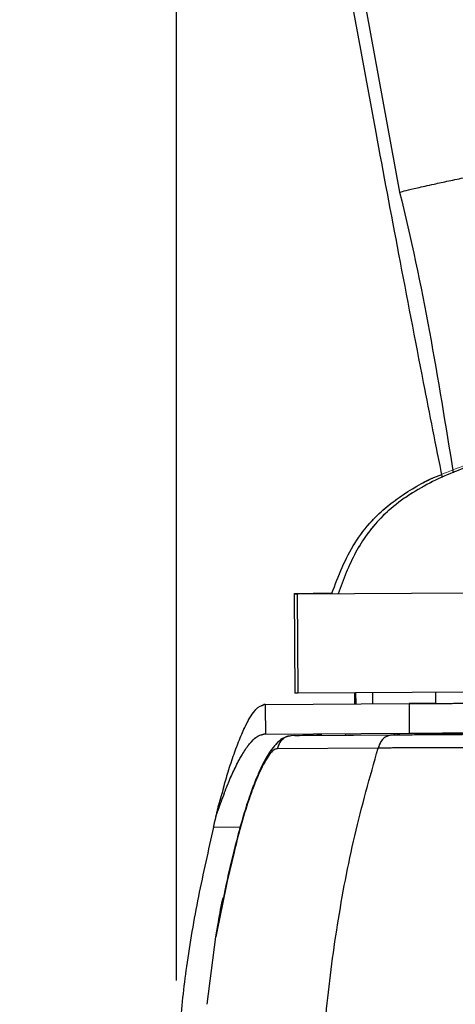
# Model space of a CAD drawing. Units: millimetres. Extents: x 0 to 297, y 0 to 210.
# Drawn here: x 163 to 167, y 90 to 99 of the extents above; entities that cross this region are included whole.
import ezdxf

# ---------------------------------------------------------------- set-up
doc = ezdxf.new("R2010")
doc.units = ezdxf.units.MM
doc.linetypes.add('SLD-Phantom', pattern=[12.7, 6.35, -1.27, 1.27, -1.27, 1.27, -1.27])
doc.linetypes.add('SLD-Solid', pattern=[0])
doc.layers.add('FORM_1', color=179, linetype='SLD-Solid')
doc.styles.add('SLDTEXTSTYLE2', font='GOTHIC.TTF', dxfattribs={"width": 0.913})
doc.dimstyles.new('SLDDIMSTYLE3', dxfattribs={"dimtxt": 3.5, "dimasz": 3.302, "dimexe": 0, "dimexo": 0.0625, "dimgap": 0.875, "dimtad": 1, "dimdec": 0, "dimlfac": 15, "dimrnd": 1e-09, "dimzin": 12, "dimdsep": 46, "dimtxsty": 'SLDTEXTSTYLE2', "dimsah": 1, "dimcen": 0.09, "dimadec": 0, "dimazin": 3, "dimtfac": 1, "dimtdec": 0, "dimtofl": 0, "dimtmove": 0, "dimatfit": 3, "dimfxl": 0, "dimfrac": 2, "dimtolj": 1, "dimtzin": 12, "dimarcsym": 0})

# ---------------------------------------------------------------- blocks, each defined once
blk = doc.blocks.new('_D_4')
at = {"layer": 'FORM_1'}
for p, q in [((105.6251, 79.5374), (105.6251, 189.6588)), ((186.1405, 145.8695), (186.1405, 189.6588)), ((186.1405, 188.6588), (105.6251, 188.6588))]:
    blk.add_line(p, q, dxfattribs=at)
for points in [[(105.6251, 188.6588), (108.9271, 188.1508), (108.9271, 189.1668)], [(186.1405, 188.6588), (182.8385, 189.1668), (182.8385, 188.1508)]]:
    blk.add_solid(points, dxfattribs=at)
at = {"layer": 'FORM_1', "char_height": 3.5, "attachment_point": 1, "style": 'SLDTEXTSTYLE2'}
for s, insert in [('1208', (123.1998, 193.1303)), ('Backrest', (118.8419, 187.574)), ('Fully reclined', (113.7912, 182.0178)), ('Max back tilt', (113.8398, 176.4615))]:
    blk.add_mtext(s, dxfattribs=dict(at, insert=insert))
blk = doc.blocks.new('_D_5')
at = {"layer": 'FORM_1'}
for p, q in [((164.4081, 89.9937), (164.4081, 155.8102)), ((186.1405, 145.8695), (186.1405, 155.8102)), ((164.4081, 154.8102), (124.4929, 154.8102)), ((164.4081, 154.8102), (186.1405, 154.8102))]:
    blk.add_line(p, q, dxfattribs=at)
for points in [[(164.4081, 154.8102), (167.7101, 154.3022), (167.7101, 155.3182)], [(186.1405, 154.8102), (182.8385, 155.3182), (182.8385, 154.3022)]]:
    blk.add_solid(points, dxfattribs=at)
at = {"layer": 'FORM_1', "insert": (124.4929, 159.2809), "char_height": 3.5, "attachment_point": 1, "style": 'SLDTEXTSTYLE2'}
blk.add_mtext('326', dxfattribs=at)
blk = doc.blocks.new('_D_8')
at = {"layer": 'FORM_1'}
for p, q in [((166.5503, 144.8834), (71.0246, 144.8834)), ((72.0246, 144.8834), (72.0246, 30.8862)), ((172.0072, 30.8862), (71.0246, 30.8862))]:
    blk.add_line(p, q, dxfattribs=at)
for points in [[(72.0246, 144.8834), (71.5166, 141.5814), (72.5326, 141.5814)], [(72.0246, 30.8862), (72.5326, 34.1882), (71.5166, 34.1882)]]:
    blk.add_solid(points, dxfattribs=at)
at = {"layer": 'FORM_1', "char_height": 3.5, "attachment_point": 1, "rotation": 90, "style": 'SLDTEXTSTYLE2'}
for s, insert in [('Fully upright', (78.665, 38.6222)), ('Backrest', (73.1087, 42.4358)), ('1710', (67.5525, 46.7938))]:
    blk.add_mtext(s, dxfattribs=dict(at, insert=insert))

msp = doc.modelspace()

# ---------------------------------------------------------------- linework, layer by layer
at = {"color": 7, "linetype": 'SLD-Solid', "lineweight": 25}
for p, q in [((165.46967, 93.48196), (165.46972, 93.4753)), ((165.46972, 93.4753), (165.47581, 92.58198)), ((167.04375, 93.48602), (165.49416, 93.47546)), ((165.49416, 93.47546), (165.50025, 92.58215)), ((165.80749, 93.48644), (165.80643, 93.48358)), ((165.80754, 93.47977), (165.80673, 93.47759)), ((167.04984, 92.59271), (165.50025, 92.58215)), ((166.01302, 92.58565), (166.01371, 92.48564)), ((165.20675, 92.48014), (165.19625, 92.48007)), ((165.20675, 92.48014), (165.19625, 92.48007)), ((165.20675, 92.48014), (166.50424, 92.48899)), ((166.74602, 92.49064), (166.50424, 92.48899)), ((166.50424, 92.48899), (166.50605, 92.22233)), ((165.21016, 92.2135), (165.19368, 92.21339)), ((165.21016, 92.2135), (166.50605, 92.22233)), ((165.47291, 92.20195), (165.43994, 92.19796)), ((165.47291, 92.20195), (166.38257, 92.20815)), ((165.47291, 92.20195), (165.51513, 92.20224)), ((165.93064, 92.20507), (165.92733, 92.20505)), ((165.9503, 92.20521), (166.0031, 92.20557)), ((166.42197, 92.20842), (166.39424, 92.20823)), ((166.22551, 92.08833), (165.31584, 92.08213)), ((164.76356, 90.38813), (164.78005, 90.4908)), ((164.68537, 89.77917), (164.76357, 90.38813))]:
    msp.add_line(p, q, dxfattribs=at)
at = {"color": 7, "linetype": 'SLD-Phantom', "lineweight": 18}
for p, q in [((165.46967, 93.48196), (165.46972, 93.4753)), ((165.46967, 93.48196), (165.46972, 93.4753)), ((165.46972, 93.4753), (165.47581, 92.58198)), ((165.46972, 93.4753), (165.47581, 92.58198)), ((167.04375, 93.48602), (165.49416, 93.47546)), ((167.04375, 93.48602), (165.49416, 93.47546)), ((165.49416, 93.47546), (165.50025, 92.58215)), ((165.49416, 93.47546), (165.50025, 92.58215)), ((165.80749, 93.48644), (165.80643, 93.48358)), ((165.80749, 93.48644), (165.80643, 93.48358)), ((165.80754, 93.47977), (165.80673, 93.47759)), ((165.80754, 93.47977), (165.80673, 93.47759)), ((167.04984, 92.59271), (165.50025, 92.58215)), ((167.04984, 92.59271), (165.50025, 92.58215)), ((166.01302, 92.58565), (166.01371, 92.48564)), ((166.01302, 92.58565), (166.01371, 92.48564)), ((165.20675, 92.48014), (165.19625, 92.48007)), ((165.20675, 92.48014), (165.19625, 92.48007)), ((165.20675, 92.48014), (165.19625, 92.48007)), ((165.20675, 92.48014), (165.19625, 92.48007)), ((165.20675, 92.48014), (166.50424, 92.48899)), ((165.20675, 92.48014), (166.50424, 92.48899)), ((166.74602, 92.49064), (166.50424, 92.48899)), ((166.74602, 92.49064), (166.50424, 92.48899)), ((166.50424, 92.48899), (166.50605, 92.22233)), ((166.50424, 92.48899), (166.50605, 92.22233)), ((165.21016, 92.2135), (165.19368, 92.21339)), ((165.21016, 92.2135), (165.19368, 92.21339)), ((165.21016, 92.2135), (166.50605, 92.22233)), ((165.21016, 92.2135), (166.50605, 92.22233)), ((165.47291, 92.20195), (165.43994, 92.19796)), ((165.47291, 92.20195), (165.43994, 92.19796)), ((165.47291, 92.20195), (166.38257, 92.20815)), ((165.47291, 92.20195), (166.38257, 92.20815)), ((165.47291, 92.20195), (165.51513, 92.20224)), ((165.47291, 92.20195), (165.51513, 92.20224)), ((165.93064, 92.20507), (165.92733, 92.20505)), ((165.93064, 92.20507), (165.92733, 92.20505)), ((165.9503, 92.20521), (166.0031, 92.20557)), ((165.9503, 92.20521), (166.0031, 92.20557)), ((166.42197, 92.20842), (166.39424, 92.20823)), ((166.42197, 92.20842), (166.39424, 92.20823)), ((166.22551, 92.08833), (165.31584, 92.08213)), ((166.22551, 92.08833), (165.31584, 92.08213)), ((164.76356, 90.38813), (164.78005, 90.4908)), ((164.76356, 90.38813), (164.78005, 90.4908)), ((164.68537, 89.77917), (164.76357, 90.38813)), ((164.68537, 89.77917), (164.76357, 90.38813))]:
    msp.add_line(p, q, dxfattribs=at)
at = {"color": 8, "linetype": 'SLD-Solid', "lineweight": 25}
for p, q in [((166.02254, 92.58571), (166.02323, 92.48571)), ((166.17854, 92.48677), (166.17786, 92.58677)), ((166.74602, 92.49064), (166.74534, 92.59064)), ((164.74177, 91.37695), (164.98281, 91.3786))]:
    msp.add_line(p, q, dxfattribs=at)
at = {"color": 8, "linetype": 'SLD-Phantom', "lineweight": 18}
for p, q in [((166.02254, 92.58571), (166.02323, 92.48571)), ((166.02254, 92.58571), (166.02323, 92.48571)), ((166.17854, 92.48677), (166.17786, 92.58677)), ((166.17854, 92.48677), (166.17786, 92.58677)), ((166.74602, 92.49064), (166.74534, 92.59064)), ((166.74602, 92.49064), (166.74534, 92.59064)), ((164.74177, 91.37695), (164.98281, 91.3786)), ((164.74177, 91.37695), (164.98281, 91.3786))]:
    msp.add_line(p, q, dxfattribs=at)
at = {"color": 7, "linetype": 'SLD-Solid', "lineweight": 25, "flags": 128}
for points in [[(165.16995, 104.26786), (165.16995, 104.26786), (165.53881, 102.0272), (165.96819, 99.56079), (166.41923, 97.09815)], [(165.46967, 93.48196), (165.47511, 93.482), (165.50518, 93.4822), (165.56079, 93.48258), (165.64049, 93.48312), (165.74215, 93.48382), (165.81299, 93.4843)], [(165.49416, 93.47546), (165.47144, 93.47531), (165.46972, 93.4753)], [(165.50025, 92.58215), (165.47753, 92.58199), (165.47581, 92.58198)]]:
    msp.add_lwpolyline(points, dxfattribs=at)
at = {"color": 7, "linetype": 'SLD-Phantom', "lineweight": 18, "flags": 128}
for points in [[(165.46967, 93.48196), (165.47511, 93.482), (165.50518, 93.4822), (165.56079, 93.48258), (165.64049, 93.48312), (165.74215, 93.48382), (165.81299, 93.4843)], [(165.46967, 93.48196), (165.47511, 93.482), (165.50518, 93.4822), (165.56079, 93.48258), (165.64049, 93.48312), (165.74215, 93.48382), (165.81299, 93.4843)], [(165.49416, 93.47546), (165.47144, 93.47531), (165.46972, 93.4753)], [(165.49416, 93.47546), (165.47144, 93.47531), (165.46972, 93.4753)], [(165.50025, 92.58215), (165.47753, 92.58199), (165.47581, 92.58198)], [(165.50025, 92.58215), (165.47753, 92.58199), (165.47581, 92.58198)]]:
    msp.add_lwpolyline(points, dxfattribs=at)
at = {"color": 7, "linetype": 'SLD-Solid', "lineweight": 25}
for points, knots in [([(165.1983, 141.38872), (165.18829, 141.31079), (165.13286, 140.87928), (165.03739, 140.11956), (164.91477, 139.13316), (164.80292, 138.21746), (164.70062, 137.36683), (164.607, 136.576), (164.51869, 135.81826), (164.43541, 135.09223), (164.35692, 134.39653), (164.28535, 133.75169), (164.21997, 133.15319), (164.15275, 132.52808), (164.08471, 131.88359), (164.0167, 131.22551), (163.95616, 130.62736), (163.90204, 130.08177), (163.85347, 129.58232), (163.80971, 129.1234), (163.77011, 128.70012), (163.72587, 128.21817), (163.67854, 127.68937), (163.62948, 127.12242), (163.58693, 126.61386), (163.54967, 126.15286), (163.5138, 125.69294), (163.47945, 125.23341), (163.44682, 124.77373), (163.41418, 124.28737), (163.38261, 123.77985), (163.35338, 123.25663), (163.33029, 122.78801), (163.31245, 122.36888), (163.29787, 121.96253), (163.28598, 121.54411), (163.27698, 121.08081), (163.27258, 120.58186), (163.2745, 120.03723), (163.28486, 119.44327), (163.30657, 118.78461), (163.33779, 118.15488), (163.3752, 117.56085), (163.41554, 117.01051), (163.4656, 116.40871), (163.5269, 115.7451), (163.59087, 115.11025), (163.65494, 114.51043), (163.71687, 113.95425), (163.78673, 113.34989), (163.86567, 112.69019), (163.94781, 112.02569), (164.0327, 111.35788), (164.11983, 110.68899), (164.21669, 109.96345), (164.32472, 109.17444), (164.43256, 108.407), (164.53886, 107.66761), (164.64205, 106.96409), (164.75446, 106.21335), (164.87712, 105.41155), (165.01028, 104.56022), (165.15501, 103.65575), (165.31252, 102.69436), (165.48505, 101.66649), (165.66043, 100.6477), (165.8375, 99.64283), (166.01489, 98.65742), (166.20623, 97.61747), (166.41289, 96.52015), (166.61201, 95.48378), (166.74477, 94.81333), (166.80126, 94.52805)], [0, 0, 0, 0, 0.0049909, 0.0276367, 0.04864, 0.068133, 0.0862373, 0.1030651, 0.1187198, 0.1346981, 0.1494875, 0.1631936, 0.1759127, 0.1877327, 0.2031315, 0.2170808, 0.229759, 0.2413228, 0.2519086, 0.2616355, 0.2706072, 0.2789143, 0.29238, 0.3043327, 0.3150634, 0.3247986, 0.333713, 0.3443676, 0.3540716, 0.3629867, 0.3753324, 0.3863734, 0.396275, 0.4051373, 0.4130217, 0.4221048, 0.4317268, 0.4424575, 0.4538005, 0.4663235, 0.4801919, 0.4956621, 0.5063737, 0.5180012, 0.5307152, 0.5447338, 0.5603353, 0.5712468, 0.5830531, 0.5958844, 0.6098934, 0.6252587, 0.6384173, 0.6526569, 0.6681074, 0.6849156, 0.703245, 0.7173374, 0.7323675, 0.7484132, 0.7655586, 0.7838932, 0.8031509, 0.8237449, 0.8457781, 0.8693588, 0.8894141, 0.9105942, 0.9329623, 0.9565837, 0.9815262, 1, 1, 1, 1]), ([(166.60905, 104.2783), (166.80323, 102.98873), (167.14998, 100.68591), (167.55704, 98.39262), (167.73615, 97.38357)], [0, 0, 0, 0, 0.5599984, 1, 1, 1, 1]), ([(166.41923, 97.09815), (166.43653, 97.10297), (166.47292, 97.11312), (166.57431, 97.13719), (166.70806, 97.16705), (166.85941, 97.19976), (167.00971, 97.23174), (167.17021, 97.26552), (167.33194, 97.29935), (167.48493, 97.33126), (167.61861, 97.3591), (167.70045, 97.37614), (167.73615, 97.38357)], [0, 0, 0, 0, 0.1233042, 0.2594176, 0.4022106, 0.5039417, 0.6045017, 0.7017211, 0.7930435, 0.875493, 0.945705, 1, 1, 1, 1]), ([(166.41923, 97.09815), (166.41923, 97.09815), (166.62739, 96.26551), (166.76514, 95.41757), (166.90289, 94.56963)], [0, 0, 0, 0, 0.0000016, 1, 1, 1, 1]), ([(171.31154, 94.98677), (171.23959, 94.98645), (171.10285, 94.98586), (170.90007, 94.9848), (170.70869, 94.9837), (170.52705, 94.98258), (170.36295, 94.98146), (170.21618, 94.9803), (170.08788, 94.9791), (169.97362, 94.97783), (169.87248, 94.97643), (169.74609, 94.97429), (169.54699, 94.96988), (169.25078, 94.95987), (168.89501, 94.94176), (168.47545, 94.90908), (168.05446, 94.85974), (167.63965, 94.78934), (167.24694, 94.69733), (166.90767, 94.58273), (166.63467, 94.45218), (166.43133, 94.32559), (166.25878, 94.17875), (166.12184, 94.01748), (166.0182, 93.85129), (165.93477, 93.66911), (165.88884, 93.54221), (165.86559, 93.47798)], [0, 0, 0, 0, 0.0942457, 0.1791275, 0.2546654, 0.3209004, 0.3778804, 0.4183473, 0.452508, 0.4804809, 0.4975245, 0.512524, 0.5433117, 0.5770017, 0.6151978, 0.6592645, 0.711291, 0.7505515, 0.7934215, 0.8398337, 0.8643619, 0.8897479, 0.9159802, 0.9362262, 0.9569659, 0.978219, 1, 1, 1, 1]), ([(165.80892, 93.48426), (165.83805, 93.56218), (165.89629, 93.71795), (166.01041, 93.94077), (166.15013, 94.12327), (166.30173, 94.26651), (166.50434, 94.41165), (166.67098, 94.51039), (166.79263, 94.55194), (166.79631, 94.55319)], [0, 0, 0, 0, 0.1655035, 0.3308736, 0.4961608, 0.6202144, 0.7442919, 0.9922772, 1, 1, 1, 1]), ([(164.83134, 91.7314), (164.84515, 91.77922), (164.87608, 91.88627), (164.92654, 92.03912), (164.98134, 92.18427), (165.03304, 92.29831), (165.0804, 92.38182), (165.1365, 92.45865), (165.17262, 92.4716), (165.19625, 92.48007)], [0, 0, 0, 0, 0.1123811, 0.2515474, 0.3947186, 0.537847, 0.6548287, 0.7741984, 1, 1, 1, 1]), ([(165.20675, 92.48014), (165.20677, 92.47837), (165.20683, 92.47323), (165.20704, 92.45465), (165.20754, 92.41202), (165.20836, 92.34524), (165.20928, 92.27494), (165.20992, 92.23047), (165.21016, 92.2135)], [0, 0, 0, 0, 0.0199795, 0.0577934, 0.2090237, 0.4995294, 0.8089788, 1, 1, 1, 1]), ([(166.50424, 92.48899), (166.54184, 92.48925), (166.61721, 92.48976), (166.7554, 92.4907), (166.93393, 92.49192), (167.14483, 92.49335), (167.38141, 92.49497), (167.62653, 92.49664), (167.90478, 92.49854), (168.22926, 92.50075), (168.59578, 92.50325), (168.99845, 92.50599), (169.40453, 92.50876), (169.93953, 92.51241), (170.33884, 92.51513), (170.60261, 92.51692)], [0, 0, 0, 0, 0.0834221, 0.1672216, 0.2503917, 0.3329506, 0.3905443, 0.4480763, 0.5055216, 0.5630499, 0.6361756, 0.709597, 0.7833264, 0.8568736, 1, 1, 1, 1]), ([(164.83807, 91.68078), (164.84824, 91.70699), (164.87601, 91.77864), (164.92453, 91.88936), (164.98356, 92.0054), (165.0337, 92.08502), (165.08089, 92.14531), (165.13334, 92.19827), (165.17111, 92.20774), (165.19368, 92.21339)], [0, 0, 0, 0, 0.085521, 0.2337805, 0.3940537, 0.5597192, 0.6376716, 0.7835994, 1, 1, 1, 1]), ([(165.71837, 92.20363), (165.69739, 92.20348), (165.64441, 92.20312), (165.57779, 92.20267), (165.55595, 92.20252), (165.54504, 92.20245)], [0, 0, 0, 0, 0.2468782, 0.6234737, 1, 1, 1, 1]), ([(165.92517, 92.20504), (165.9249, 92.20504), (165.92165, 92.20502), (165.93254, 92.20509), (165.94252, 92.20516)], [0, 0, 0, 0, 0.0843324, 1, 1, 1, 1]), ([(166.38257, 92.20815), (166.36221, 92.20719), (166.32627, 92.2055), (166.27825, 92.18336), (166.24387, 92.14264), (166.23215, 92.10797), (166.22551, 92.08833)], [0, 0, 0, 0, 0.28336723, 0.50000216, 0.71662746, 1, 1, 1, 1]), ([(166.38257, 92.20815), (166.43899, 92.20854), (166.55177, 92.20931), (166.70496, 92.21035), (166.84988, 92.21134), (166.97629, 92.2122), (167.13502, 92.21328), (167.30853, 92.21447), (167.48548, 92.21567), (167.63902, 92.21672), (167.7588, 92.21753), (167.81899, 92.21794)], [0, 0, 0, 0, 0.2103331, 0.420498, 0.5255477, 0.6307615, 0.7362078, 0.8415528, 0.8942351, 0.9468495, 1, 1, 1, 1]), ([(166.50605, 92.22233), (166.54365, 92.22259), (166.61902, 92.2231), (166.75722, 92.22404), (166.93575, 92.22526), (167.14665, 92.2267), (167.38322, 92.22831), (167.62835, 92.22998), (167.9066, 92.23187), (168.23107, 92.23409), (168.5976, 92.23659), (169.00027, 92.23933), (169.40634, 92.2421), (169.94135, 92.24575), (170.34066, 92.24847), (170.60443, 92.25027)], [0, 0, 0, 0, 0.0834221, 0.1672216, 0.2503918, 0.3329506, 0.3905443, 0.4480763, 0.5055215, 0.56305, 0.6361756, 0.709597, 0.7833264, 0.8568735, 1, 1, 1, 1]), ([(167.05659, 92.21275), (167.03542, 92.2126), (166.95317, 92.21204), (166.83747, 92.21125), (166.69961, 92.21031), (166.62076, 92.20978), (166.5776, 92.20948)], [0, 0, 0, 0, 0.097297, 0.3779785, 0.6594358, 1, 1, 1, 1]), ([(165.43976, 92.19995), (165.41482, 92.1947), (165.36968, 92.1852), (165.30794, 92.13056), (165.25985, 92.07089), (165.22442, 92.01653), (165.19458, 91.96353), (165.1623, 91.89742), (165.11914, 91.79826), (165.06609, 91.6576), (165.00666, 91.47394), (164.93485, 91.20257), (164.87282, 90.95482), (164.83818, 90.77994), (164.82991, 90.73821)], [0, 0, 0, 0, 0.0963824, 0.1744458, 0.2332251, 0.2741841, 0.3068718, 0.3518849, 0.416877, 0.5012304, 0.6043341, 0.7237304, 0.9340773, 1, 1, 1, 1]), ([(165.31584, 92.08213), (165.30699, 92.08088), (165.28919, 92.07838), (165.25398, 92.0433), (165.21364, 91.9838), (165.17002, 91.90129), (165.12552, 91.80129), (165.06751, 91.65155), (164.99163, 91.41409), (164.91128, 91.09159), (164.83086, 90.7414), (164.78599, 90.50586), (164.76357, 90.38813)], [0, 0, 0, 0, 0.0604817, 0.1216211, 0.1830421, 0.2454672, 0.3080187, 0.3711905, 0.4970958, 0.6649942, 0.8325503, 1, 1, 1, 1]), ([(165.69802, 88.8714), (165.71387, 89.14338), (165.74556, 89.68733), (165.85238, 90.49791), (166.00281, 91.30186), (166.15127, 91.82618), (166.22551, 92.08833)], [0, 0, 0, 0, 0.2500107, 0.5000176, 0.7500119, 1, 1, 1, 1]), ([(170.60548, 92.09551), (170.41048, 92.09428), (170.01909, 92.0918), (169.42961, 92.08838), (168.93555, 92.08533), (168.5391, 92.08338), (168.23962, 92.08285), (167.97013, 92.08327), (167.73553, 92.08447), (167.5412, 92.08662), (167.37026, 92.08829), (167.19658, 92.09004), (167.03487, 92.09086), (166.88934, 92.09121), (166.77266, 92.09123), (166.67374, 92.09093), (166.54323, 92.09044), (166.39519, 92.08949), (166.28199, 92.08872), (166.22551, 92.08833)], [0, 0, 0, 0, 0.08092826, 0.16243818, 0.24467327, 0.28633062, 0.32887408, 0.37247089, 0.40553096, 0.43926881, 0.47251077, 0.50549897, 0.55720606, 0.60791862, 0.65798916, 0.70738147, 0.75647649, 0.87847662, 1, 1, 1, 1]), ([(164.83807, 91.68078), (164.82774, 91.65318), (164.80546, 91.59367), (164.78239, 91.53167), (164.77003, 91.49843)], [0, 0, 0, 0, 0.4639231, 1, 1, 1, 1]), ([(164.83134, 91.7314), (164.82442, 91.70661), (164.8099, 91.65464), (164.79517, 91.6012), (164.78746, 91.57324)], [0, 0, 0, 0, 0.476899, 1, 1, 1, 1]), ([(164.74177, 91.37695), (164.74826, 91.40488), (164.7577, 91.44554), (164.76709, 91.48582), (164.77003, 91.49843)], [0, 0, 0, 0, 0.6870456, 1, 1, 1, 1]), ([(164.76827, 91.49087), (164.76945, 91.49594), (164.77589, 91.52361), (164.78226, 91.55093), (164.78746, 91.57324)], [0, 0, 0, 0, 0.1828561, 1, 1, 1, 1]), ([(164.77003, 91.49843), (164.77067, 91.50117), (164.77194, 91.50665), (164.77593, 91.52376), (164.78133, 91.5469), (164.78633, 91.5684), (164.78746, 91.57324)], [0, 0, 0, 0, 0.3029073, 0.6061877, 0.9112621, 1, 1, 1, 1]), ([(164.74177, 91.37695), (164.69438, 91.16887), (164.59952, 90.75235), (164.49595, 90.14571), (164.42929, 89.55866), (164.41517, 89.18223), (164.40811, 88.99369)], [0, 0, 0, 0, 0.2654997, 0.5314479, 0.7653179, 1, 1, 1, 1]), ([(164.78005, 90.4908), (164.79293, 90.56689), (164.807, 90.64993), (164.82697, 90.73168), (164.82864, 90.73852)], [0, 0, 0, 0, 0.91633638, 1, 1, 1, 1])]:
    msp.add_open_spline(points, degree=3, knots=knots, dxfattribs=at)
at = {"color": 7, "linetype": 'SLD-Phantom', "lineweight": 18}
for points, knots in [([(165.80892, 93.48426), (165.83805, 93.56218), (165.89628, 93.71796), (166.01042, 93.94073), (166.15008, 94.1234), (166.30186, 94.26614), (166.50363, 94.41359), (166.81932, 94.5764), (167.25496, 94.72018), (167.74342, 94.82513), (168.32036, 94.90693), (168.98434, 94.9595), (169.73296, 94.98407), (170.37536, 94.98544), (170.76809, 94.9866), (170.91119, 94.98702)], [0, 0, 0, 0, 0.0440259, 0.0880163, 0.1319847, 0.1649844, 0.1979905, 0.2639576, 0.351946, 0.4399797, 0.5280297, 0.6601038, 0.7921902, 0.9242824, 1, 1, 1, 1]), ([(165.80892, 93.48426), (165.83805, 93.56218), (165.89628, 93.71796), (166.01042, 93.94073), (166.15008, 94.1234), (166.30186, 94.26614), (166.50363, 94.41359), (166.81932, 94.5764), (167.25496, 94.72018), (167.74342, 94.82513), (168.32036, 94.90693), (168.98434, 94.9595), (169.73296, 94.98407), (170.37536, 94.98544), (170.76809, 94.9866), (170.91119, 94.98702)], [0, 0, 0, 0, 0.0440259, 0.0880163, 0.1319847, 0.1649844, 0.1979905, 0.2639576, 0.351946, 0.4399797, 0.5280297, 0.6601038, 0.7921902, 0.9242824, 1, 1, 1, 1]), ([(171.31154, 94.98677), (171.23959, 94.98645), (171.10285, 94.98586), (170.90007, 94.9848), (170.70869, 94.9837), (170.52705, 94.98258), (170.36295, 94.98146), (170.21618, 94.9803), (170.08788, 94.9791), (169.97362, 94.97783), (169.87248, 94.97643), (169.74609, 94.97429), (169.54699, 94.96988), (169.25078, 94.95987), (168.89501, 94.94176), (168.47545, 94.90908), (168.05446, 94.85974), (167.63965, 94.78934), (167.24694, 94.69733), (166.90767, 94.58273), (166.63467, 94.45218), (166.43133, 94.32559), (166.25878, 94.17875), (166.12184, 94.01748), (166.0182, 93.85129), (165.93477, 93.66911), (165.88884, 93.54221), (165.86559, 93.47798)], [0, 0, 0, 0, 0.0942457, 0.1791275, 0.2546654, 0.3209004, 0.3778804, 0.4183473, 0.452508, 0.4804809, 0.4975245, 0.512524, 0.5433117, 0.5770017, 0.6151978, 0.6592645, 0.711291, 0.7505515, 0.7934215, 0.8398337, 0.8643619, 0.8897479, 0.9159802, 0.9362262, 0.9569659, 0.978219, 1, 1, 1, 1]), ([(171.31154, 94.98677), (171.23959, 94.98645), (171.10285, 94.98586), (170.90007, 94.9848), (170.70869, 94.9837), (170.52705, 94.98258), (170.36295, 94.98146), (170.21618, 94.9803), (170.08788, 94.9791), (169.97362, 94.97783), (169.87248, 94.97643), (169.74609, 94.97429), (169.54699, 94.96988), (169.25078, 94.95987), (168.89501, 94.94176), (168.47545, 94.90908), (168.05446, 94.85974), (167.63965, 94.78934), (167.24694, 94.69733), (166.90767, 94.58273), (166.63467, 94.45218), (166.43133, 94.32559), (166.25878, 94.17875), (166.12184, 94.01748), (166.0182, 93.85129), (165.93477, 93.66911), (165.88884, 93.54221), (165.86559, 93.47798)], [0, 0, 0, 0, 0.0942457, 0.1791275, 0.2546654, 0.3209004, 0.3778804, 0.4183473, 0.452508, 0.4804809, 0.4975245, 0.512524, 0.5433117, 0.5770017, 0.6151978, 0.6592645, 0.711291, 0.7505515, 0.7934215, 0.8398337, 0.8643619, 0.8897479, 0.9159802, 0.9362262, 0.9569659, 0.978219, 1, 1, 1, 1]), ([(164.83134, 91.7314), (164.84515, 91.77922), (164.87608, 91.88627), (164.92654, 92.03912), (164.98134, 92.18427), (165.03304, 92.29831), (165.0804, 92.38182), (165.1365, 92.45865), (165.17262, 92.4716), (165.19625, 92.48007)], [0, 0, 0, 0, 0.1123811, 0.2515474, 0.3947186, 0.537847, 0.6548287, 0.7741984, 1, 1, 1, 1]), ([(164.83134, 91.7314), (164.84515, 91.77922), (164.87608, 91.88627), (164.92654, 92.03912), (164.98134, 92.18427), (165.03304, 92.29831), (165.0804, 92.38182), (165.1365, 92.45865), (165.17262, 92.4716), (165.19625, 92.48007)], [0, 0, 0, 0, 0.1123811, 0.2515474, 0.3947186, 0.537847, 0.6548287, 0.7741984, 1, 1, 1, 1]), ([(165.20675, 92.48014), (165.20677, 92.47837), (165.20683, 92.47323), (165.20704, 92.45465), (165.20754, 92.41202), (165.20836, 92.34524), (165.20928, 92.27494), (165.20992, 92.23047), (165.21016, 92.2135)], [0, 0, 0, 0, 0.0199795, 0.0577934, 0.2090237, 0.4995294, 0.8089788, 1, 1, 1, 1]), ([(165.20675, 92.48014), (165.20677, 92.47837), (165.20683, 92.47323), (165.20704, 92.45465), (165.20754, 92.41202), (165.20836, 92.34524), (165.20928, 92.27494), (165.20992, 92.23047), (165.21016, 92.2135)], [0, 0, 0, 0, 0.0199795, 0.0577934, 0.2090237, 0.4995294, 0.8089788, 1, 1, 1, 1]), ([(166.50424, 92.48899), (166.54184, 92.48925), (166.61721, 92.48976), (166.7554, 92.4907), (166.93393, 92.49192), (167.14483, 92.49335), (167.38141, 92.49497), (167.62653, 92.49664), (167.90478, 92.49854), (168.22926, 92.50075), (168.59578, 92.50325), (168.99845, 92.50599), (169.40453, 92.50876), (169.93953, 92.51241), (170.33884, 92.51513), (170.60261, 92.51692)], [0, 0, 0, 0, 0.0834221, 0.1672216, 0.2503917, 0.3329506, 0.3905443, 0.4480763, 0.5055216, 0.5630499, 0.6361756, 0.709597, 0.7833264, 0.8568736, 1, 1, 1, 1]), ([(166.50424, 92.48899), (166.54184, 92.48925), (166.61721, 92.48976), (166.7554, 92.4907), (166.93393, 92.49192), (167.14483, 92.49335), (167.38141, 92.49497), (167.62653, 92.49664), (167.90478, 92.49854), (168.22926, 92.50075), (168.59578, 92.50325), (168.99845, 92.50599), (169.40453, 92.50876), (169.93953, 92.51241), (170.33884, 92.51513), (170.60261, 92.51692)], [0, 0, 0, 0, 0.0834221, 0.1672216, 0.2503917, 0.3329506, 0.3905443, 0.4480763, 0.5055216, 0.5630499, 0.6361756, 0.709597, 0.7833264, 0.8568736, 1, 1, 1, 1]), ([(164.83807, 91.68078), (164.84824, 91.70699), (164.87601, 91.77864), (164.92453, 91.88936), (164.98356, 92.0054), (165.0337, 92.08502), (165.08089, 92.14531), (165.13334, 92.19827), (165.17111, 92.20774), (165.19368, 92.21339)], [0, 0, 0, 0, 0.085521, 0.2337805, 0.3940537, 0.5597192, 0.6376716, 0.7835994, 1, 1, 1, 1]), ([(164.83807, 91.68078), (164.84824, 91.70699), (164.87601, 91.77864), (164.92453, 91.88936), (164.98356, 92.0054), (165.0337, 92.08502), (165.08089, 92.14531), (165.13334, 92.19827), (165.17111, 92.20774), (165.19368, 92.21339)], [0, 0, 0, 0, 0.085521, 0.2337805, 0.3940537, 0.5597192, 0.6376716, 0.7835994, 1, 1, 1, 1]), ([(165.71837, 92.20363), (165.69739, 92.20348), (165.64441, 92.20312), (165.57779, 92.20267), (165.55595, 92.20252), (165.54504, 92.20245)], [0, 0, 0, 0, 0.2468782, 0.6234737, 1, 1, 1, 1]), ([(165.71837, 92.20363), (165.69739, 92.20348), (165.64441, 92.20312), (165.57779, 92.20267), (165.55595, 92.20252), (165.54504, 92.20245)], [0, 0, 0, 0, 0.2468782, 0.6234737, 1, 1, 1, 1]), ([(165.92517, 92.20504), (165.9249, 92.20504), (165.92165, 92.20502), (165.93253, 92.20509), (165.94249, 92.20516)], [0, 0, 0, 0, 0.0844547, 1, 1, 1, 1]), ([(166.38257, 92.20815), (166.36221, 92.20719), (166.32627, 92.2055), (166.27825, 92.18336), (166.24387, 92.14264), (166.23215, 92.10797), (166.22551, 92.08833)], [0, 0, 0, 0, 0.28336723, 0.50000216, 0.71662746, 1, 1, 1, 1]), ([(166.38257, 92.20815), (166.36221, 92.20719), (166.32627, 92.2055), (166.27825, 92.18336), (166.24387, 92.14264), (166.23215, 92.10797), (166.22551, 92.08833)], [0, 0, 0, 0, 0.28336723, 0.50000216, 0.71662746, 1, 1, 1, 1]), ([(166.38257, 92.20815), (166.43899, 92.20854), (166.55177, 92.20931), (166.70496, 92.21035), (166.84988, 92.21134), (166.97629, 92.2122), (167.13502, 92.21328), (167.30853, 92.21447), (167.48548, 92.21567), (167.63902, 92.21672), (167.7588, 92.21753), (167.81899, 92.21794)], [0, 0, 0, 0, 0.2103331, 0.420498, 0.5255477, 0.6307615, 0.7362078, 0.8415528, 0.8942351, 0.9468495, 1, 1, 1, 1]), ([(166.38257, 92.20815), (166.43899, 92.20854), (166.55177, 92.20931), (166.70496, 92.21035), (166.84988, 92.21134), (166.97629, 92.2122), (167.13502, 92.21328), (167.30853, 92.21447), (167.48548, 92.21567), (167.63902, 92.21672), (167.7588, 92.21753), (167.81899, 92.21794)], [0, 0, 0, 0, 0.2103331, 0.420498, 0.5255477, 0.6307615, 0.7362078, 0.8415528, 0.8942351, 0.9468495, 1, 1, 1, 1]), ([(166.50605, 92.22233), (166.54365, 92.22259), (166.61902, 92.2231), (166.75722, 92.22404), (166.93575, 92.22526), (167.14665, 92.2267), (167.38322, 92.22831), (167.62835, 92.22998), (167.9066, 92.23187), (168.23107, 92.23409), (168.5976, 92.23659), (169.00027, 92.23933), (169.40634, 92.2421), (169.94135, 92.24575), (170.34066, 92.24847), (170.60443, 92.25027)], [0, 0, 0, 0, 0.0834221, 0.1672216, 0.2503918, 0.3329506, 0.3905443, 0.4480763, 0.5055215, 0.56305, 0.6361756, 0.709597, 0.7833264, 0.8568735, 1, 1, 1, 1]), ([(166.50605, 92.22233), (166.54365, 92.22259), (166.61902, 92.2231), (166.75722, 92.22404), (166.93575, 92.22526), (167.14665, 92.2267), (167.38322, 92.22831), (167.62835, 92.22998), (167.9066, 92.23187), (168.23107, 92.23409), (168.5976, 92.23659), (169.00027, 92.23933), (169.40634, 92.2421), (169.94135, 92.24575), (170.34066, 92.24847), (170.60443, 92.25027)], [0, 0, 0, 0, 0.0834221, 0.1672216, 0.2503918, 0.3329506, 0.3905443, 0.4480763, 0.5055215, 0.56305, 0.6361756, 0.709597, 0.7833264, 0.8568735, 1, 1, 1, 1]), ([(167.05659, 92.21275), (167.03542, 92.2126), (166.95317, 92.21204), (166.83747, 92.21125), (166.69961, 92.21031), (166.62076, 92.20978), (166.5776, 92.20948)], [0, 0, 0, 0, 0.097297, 0.3779785, 0.6594358, 1, 1, 1, 1]), ([(167.05659, 92.21275), (167.03542, 92.2126), (166.95317, 92.21204), (166.83747, 92.21125), (166.69961, 92.21031), (166.62076, 92.20978), (166.5776, 92.20948)], [0, 0, 0, 0, 0.097297, 0.3779785, 0.6594358, 1, 1, 1, 1]), ([(165.43976, 92.19995), (165.41482, 92.1947), (165.36968, 92.1852), (165.30794, 92.13056), (165.25985, 92.07089), (165.22442, 92.01653), (165.19458, 91.96353), (165.1623, 91.89742), (165.11914, 91.79826), (165.06609, 91.6576), (165.00666, 91.47394), (164.93485, 91.20257), (164.87282, 90.95482), (164.83818, 90.77994), (164.82991, 90.73821)], [0, 0, 0, 0, 0.0963824, 0.1744458, 0.2332251, 0.2741841, 0.3068718, 0.3518849, 0.416877, 0.5012304, 0.6043341, 0.7237304, 0.9340773, 1, 1, 1, 1]), ([(165.43976, 92.19995), (165.41482, 92.1947), (165.36968, 92.1852), (165.30794, 92.13056), (165.25985, 92.07089), (165.22442, 92.01653), (165.19458, 91.96353), (165.1623, 91.89742), (165.11914, 91.79826), (165.06609, 91.6576), (165.00666, 91.47394), (164.93485, 91.20257), (164.87282, 90.95482), (164.83818, 90.77994), (164.82991, 90.73821)], [0, 0, 0, 0, 0.0963824, 0.1744458, 0.2332251, 0.2741841, 0.3068718, 0.3518849, 0.416877, 0.5012304, 0.6043341, 0.7237304, 0.9340773, 1, 1, 1, 1]), ([(165.31584, 92.08213), (165.30699, 92.08088), (165.28919, 92.07838), (165.25398, 92.0433), (165.21364, 91.9838), (165.17002, 91.90129), (165.12552, 91.80129), (165.06751, 91.65155), (164.99163, 91.41409), (164.91128, 91.09159), (164.83086, 90.7414), (164.78599, 90.50586), (164.76357, 90.38813)], [0, 0, 0, 0, 0.0604817, 0.1216211, 0.1830421, 0.2454672, 0.3080187, 0.3711905, 0.4970958, 0.6649942, 0.8325503, 1, 1, 1, 1]), ([(165.31584, 92.08213), (165.30699, 92.08088), (165.28919, 92.07838), (165.25398, 92.0433), (165.21364, 91.9838), (165.17002, 91.90129), (165.12552, 91.80129), (165.06751, 91.65155), (164.99163, 91.41409), (164.91128, 91.09159), (164.83086, 90.7414), (164.78599, 90.50586), (164.76357, 90.38813)], [0, 0, 0, 0, 0.0604817, 0.1216211, 0.1830421, 0.2454672, 0.3080187, 0.3711905, 0.4970958, 0.6649942, 0.8325503, 1, 1, 1, 1]), ([(165.69802, 88.8714), (165.71387, 89.14338), (165.74556, 89.68733), (165.85238, 90.49791), (166.00281, 91.30186), (166.15127, 91.82618), (166.22551, 92.08833)], [0, 0, 0, 0, 0.2500107, 0.5000176, 0.7500119, 1, 1, 1, 1]), ([(165.69802, 88.8714), (165.71387, 89.14338), (165.74556, 89.68733), (165.85238, 90.49791), (166.00281, 91.30186), (166.15127, 91.82618), (166.22551, 92.08833)], [0, 0, 0, 0, 0.2500107, 0.5000176, 0.7500119, 1, 1, 1, 1]), ([(170.60548, 92.09551), (170.41048, 92.09428), (170.01909, 92.0918), (169.42961, 92.08838), (168.93555, 92.08533), (168.5391, 92.08338), (168.23962, 92.08285), (167.97013, 92.08327), (167.73553, 92.08447), (167.5412, 92.08662), (167.37026, 92.08829), (167.19658, 92.09004), (167.03487, 92.09086), (166.88934, 92.09121), (166.77266, 92.09123), (166.67374, 92.09093), (166.54323, 92.09044), (166.39519, 92.08949), (166.28199, 92.08872), (166.22551, 92.08833)], [0, 0, 0, 0, 0.08092826, 0.16243818, 0.24467327, 0.28633062, 0.32887408, 0.37247089, 0.40553096, 0.43926881, 0.47251077, 0.50549897, 0.55720606, 0.60791862, 0.65798916, 0.70738147, 0.75647649, 0.87847662, 1, 1, 1, 1]), ([(170.60548, 92.09551), (170.41048, 92.09428), (170.01909, 92.0918), (169.42961, 92.08838), (168.93555, 92.08533), (168.5391, 92.08338), (168.23962, 92.08285), (167.97013, 92.08327), (167.73553, 92.08447), (167.5412, 92.08662), (167.37026, 92.08829), (167.19658, 92.09004), (167.03487, 92.09086), (166.88934, 92.09121), (166.77266, 92.09123), (166.67374, 92.09093), (166.54323, 92.09044), (166.39519, 92.08949), (166.28199, 92.08872), (166.22551, 92.08833)], [0, 0, 0, 0, 0.08092826, 0.16243818, 0.24467327, 0.28633062, 0.32887408, 0.37247089, 0.40553096, 0.43926881, 0.47251077, 0.50549897, 0.55720606, 0.60791862, 0.65798916, 0.70738147, 0.75647649, 0.87847662, 1, 1, 1, 1]), ([(164.83807, 91.68078), (164.82774, 91.65318), (164.80546, 91.59367), (164.78239, 91.53167), (164.77003, 91.49843)], [0, 0, 0, 0, 0.4639231, 1, 1, 1, 1]), ([(164.83807, 91.68078), (164.82774, 91.65318), (164.80546, 91.59367), (164.78239, 91.53167), (164.77003, 91.49843)], [0, 0, 0, 0, 0.4639231, 1, 1, 1, 1]), ([(164.83134, 91.7314), (164.82442, 91.70661), (164.8099, 91.65464), (164.79517, 91.6012), (164.78746, 91.57324)], [0, 0, 0, 0, 0.476899, 1, 1, 1, 1]), ([(164.83134, 91.7314), (164.82442, 91.70661), (164.8099, 91.65464), (164.79517, 91.6012), (164.78746, 91.57324)], [0, 0, 0, 0, 0.476899, 1, 1, 1, 1]), ([(164.74177, 91.37695), (164.74826, 91.40488), (164.7577, 91.44554), (164.76709, 91.48582), (164.77003, 91.49843)], [0, 0, 0, 0, 0.6870456, 1, 1, 1, 1]), ([(164.74177, 91.37695), (164.74826, 91.40488), (164.7577, 91.44554), (164.76709, 91.48582), (164.77003, 91.49843)], [0, 0, 0, 0, 0.6870456, 1, 1, 1, 1]), ([(164.77003, 91.49843), (164.77067, 91.50117), (164.77194, 91.50665), (164.77593, 91.52376), (164.78133, 91.5469), (164.78633, 91.5684), (164.78746, 91.57324)], [0, 0, 0, 0, 0.3029073, 0.6061877, 0.9112621, 1, 1, 1, 1]), ([(164.77003, 91.49843), (164.77067, 91.50117), (164.77194, 91.50665), (164.77593, 91.52376), (164.78133, 91.5469), (164.78633, 91.5684), (164.78746, 91.57324)], [0, 0, 0, 0, 0.3029073, 0.6061877, 0.9112621, 1, 1, 1, 1]), ([(164.74177, 91.37695), (164.69438, 91.16887), (164.59952, 90.75235), (164.49595, 90.14571), (164.42929, 89.55866), (164.41517, 89.18223), (164.40811, 88.99369)], [0, 0, 0, 0, 0.2654997, 0.5314479, 0.7653179, 1, 1, 1, 1]), ([(164.74177, 91.37695), (164.69438, 91.16887), (164.59952, 90.75235), (164.49595, 90.14571), (164.42929, 89.55866), (164.41517, 89.18223), (164.40811, 88.99369)], [0, 0, 0, 0, 0.2654997, 0.5314479, 0.7653179, 1, 1, 1, 1]), ([(164.78005, 90.4908), (164.79293, 90.56689), (164.807, 90.64993), (164.82697, 90.73168), (164.82864, 90.73852)], [0, 0, 0, 0, 0.91633638, 1, 1, 1, 1]), ([(164.78005, 90.4908), (164.79293, 90.56689), (164.807, 90.64993), (164.82697, 90.73168), (164.82864, 90.73852)], [0, 0, 0, 0, 0.91633638, 1, 1, 1, 1])]:
    msp.add_open_spline(points, degree=3, knots=knots, dxfattribs=at)
at = {"color": 8, "linetype": 'SLD-Solid', "lineweight": 25}
msp.add_open_spline([(165.43994, 92.19796), (165.43075, 92.19731), (165.40604, 92.19556), (165.36864, 92.17683), (165.33419, 92.13655), (165.32248, 92.10181), (165.31584, 92.08213)], degree=3, knots=[0, 0, 0, 0, 0.1520622, 0.4083789, 0.6647098, 1, 1, 1, 1], dxfattribs=at)
at = {"color": 8, "linetype": 'SLD-Phantom', "lineweight": 18}
msp.add_open_spline([(165.43994, 92.19796), (165.43075, 92.19731), (165.40604, 92.19556), (165.36864, 92.17683), (165.33419, 92.13655), (165.32248, 92.10181), (165.31584, 92.08213)], degree=3, knots=[0, 0, 0, 0, 0.1520622, 0.4083789, 0.6647098, 1, 1, 1, 1], dxfattribs=at)
msp.add_open_spline([(165.43994, 92.19796), (165.43075, 92.19731), (165.40604, 92.19556), (165.36864, 92.17683), (165.33419, 92.13655), (165.32248, 92.10181), (165.31584, 92.08213)], degree=3, knots=[0, 0, 0, 0, 0.1520622, 0.4083789, 0.6647098, 1, 1, 1, 1], dxfattribs=at)

# ---------------------------------------------------------------- dimensions: what is measured, and where the dimension line sits
at = {"layer": 'FORM_1'}
for base, p1, p2, picture, middle in [((105.62506, 171.99084), (186.14051, 144.86954), (105.62506, 78.53738), '_D_4', (128.37206, 171.99084)), ((186.14051, 154.81021), (164.40811, 88.99369), (186.14051, 144.86954), '_D_5', (128.37206, 154.81021))]:
    dim = msp.add_linear_dim(base=base, p1=p1, p2=p2, dimstyle='SLDDIMSTYLE3', dxfattribs=at)
    dim.commit()
    dim.dimension.update_dxf_attribs({"geometry": picture, "text_midpoint": middle, "dimtype": 160})
dim = msp.add_linear_dim(base=(83.13568, 30.88625), p1=(167.5503, 144.88337), p2=(173.00718, 30.88625), angle=90, dimstyle='SLDDIMSTYLE3', dxfattribs=at)
dim.commit()
dim.dimension.update_dxf_attribs({"geometry": '_D_8', "text_midpoint": (83.13568, 51.96599), "dimtype": 160})

doc.saveas('drawing.dxf')
